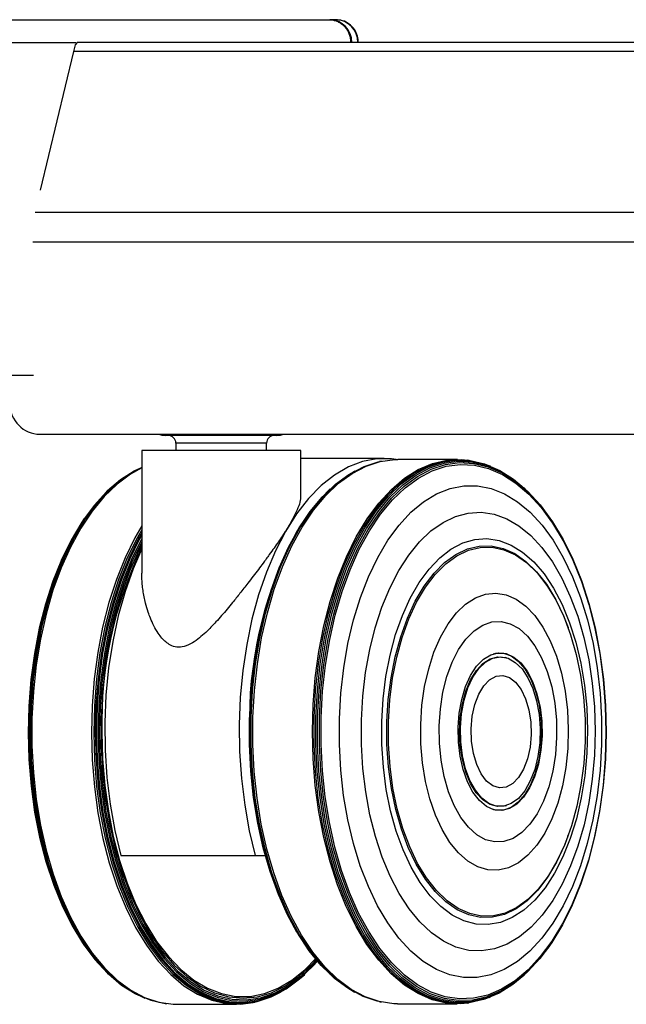
# Model space of a CAD drawing. Units: millimetres. Extents: x 5 to 292, y 5 to 205.
# Drawn here: x 49 to 53, y 103 to 109 of the extents above; entities that cross this region are included whole.
import ezdxf

# ---------------------------------------------------------------- set-up
doc = ezdxf.new("R2010")
doc.units = ezdxf.units.MM

msp = doc.modelspace()

# ---------------------------------------------------------------- linework, layer by layer
at = {"color": 7, "linetype": 'Continuous', "lineweight": 25}
for p, q in [((51.484, 109.1196), (51.444, 109.1196)), ((49.7601, 108.9542), (49.7503, 108.91)), ((49.7732, 108.9696), (49.7601, 108.9542)), ((87.5073, 108.9696), (49.7732, 108.9696)), ((49.7503, 108.91), (49.5289, 107.9926)), ((87.5302, 108.91), (49.7503, 108.91)), ((49.5288, 106.3776), (87.7517, 106.3776)), ((50.6823, 106.3696), (50.3577, 106.3696)), ((51.0947, 106.3696), (50.6823, 106.3696)), ((50.4262, 106.3196), (50.4262, 106.2696)), ((51.0262, 106.2696), (51.0262, 106.3196)), ((50.2012, 106.2696), (50.2012, 105.4591)), ((51.2512, 106.2696), (50.2012, 106.2696)), ((51.2512, 105.9706), (51.2512, 106.2696)), ((51.8034, 106.217), (51.2512, 106.217)), ((52.2885, 106.211), (51.8942, 106.2112)), ((51.7854, 106.1997), (51.7721, 106.1968)), ((52.3647, 106.2053), (52.3555, 106.2066)), ((52.5089, 106.1655), (52.4997, 106.1692)), ((51.6082, 106.1342), (51.6004, 106.1299)), ((49.9914, 106.0189), (49.985, 106.0129)), ((51.4465, 106.0161), (51.4427, 106.0125)), ((52.7349, 106.0161), (52.7284, 106.0221)), ((49.8211, 105.8206), (49.8163, 105.8136)), ((52.9036, 105.8168), (52.8988, 105.8238)), ((51.2324, 105.7453), (51.2286, 105.7389)), ((53.0203, 105.0955), (53.0185, 105.1003)), ((52.6114, 104.8997), (52.6069, 104.9011)), ((52.6062, 103.9205), (52.6108, 103.9218)), ((53.0176, 103.7207), (53.0194, 103.7256)), ((50.0627, 103.5921), (50.9514, 103.5921)), ((50.9514, 103.5921), (51.0175, 103.5921)), ((51.2269, 103.0845), (51.2307, 103.0781)), ((49.8181, 103.0011), (49.8229, 102.9941)), ((52.897, 102.9974), (52.9017, 103.0043)), ((49.9871, 102.802), (49.9936, 102.7961)), ((51.2754, 102.8037), (51.2793, 102.8073)), ((51.4406, 102.8106), (51.4444, 102.8069)), ((52.7263, 102.7993), (52.7328, 102.8053)), ((51.5982, 102.693), (51.6059, 102.6887)), ((50.2132, 102.653), (50.2224, 102.6492)), ((51.1139, 102.6854), (51.1217, 102.6898)), ((52.4974, 102.6525), (52.5066, 102.6562)), ((50.3575, 102.6133), (50.3668, 102.6121)), ((50.4337, 102.6077), (50.828, 102.608)), ((50.9368, 102.6197), (50.9501, 102.6226)), ((51.7697, 102.6258), (51.7831, 102.623)), ((51.8919, 102.6112), (52.2862, 102.611)), ((52.3531, 102.6153), (52.3624, 102.6165))]:
    msp.add_line(p, q, dxfattribs=at)
at = {"color": 8, "linetype": 'Continuous', "lineweight": 25}
for p, q in [((87.7837, 107.8441), (49.4974, 107.8441)), ((87.7997, 107.6488), (49.4813, 107.6488)), ((50.6904, 106.3196), (50.4262, 106.3196)), ((51.0262, 106.3196), (50.6904, 106.3196))]:
    msp.add_line(p, q, dxfattribs=at)
at = {"color": 7, "linetype": 'Continuous', "lineweight": 25, "flags": 128}
for points in [[(50.3146, 106.3776), (50.3343, 106.3719), (50.3577, 106.3696)], [(51.0947, 106.3696), (51.1181, 106.3719), (51.1377, 106.3776)], [(51.8812, 106.2111), (51.8512, 106.2148), (51.7555, 106.2148), (51.6603, 106.1969), (51.5666, 106.1613), (51.4751, 106.1082), (51.387, 106.0384), (51.303, 105.9524), (51.224, 105.8511), (51.1508, 105.7355), (51.084, 105.6067), (51.0245, 105.4662), (50.9726, 105.3151), (50.9291, 105.1552), (50.8943, 104.9879), (50.8685, 104.8148), (50.852, 104.6379), (50.8451, 104.4587), (50.8476, 104.2791), (50.8597, 104.1009), (50.8812, 103.9258), (50.9119, 103.7557), (50.9514, 103.5921)], [(50.9358, 104.5056), (50.9457, 104.6841), (50.9649, 104.8599), (50.9934, 105.0312), (51.0309, 105.1964), (51.0768, 105.3538), (51.131, 105.5018), (51.1926, 105.6389), (51.2613, 105.7639), (51.3362, 105.8754), (51.4166, 105.9724), (51.5018, 106.0539), (51.5909, 106.119), (51.683, 106.1671), (51.7771, 106.1978), (51.8725, 106.2108), (51.8942, 106.2112)], [(51.3288, 104.411), (51.3336, 104.5902), (51.348, 104.7677), (51.3716, 104.9415), (51.4044, 105.1102), (51.4459, 105.2718), (51.4958, 105.425), (51.5536, 105.568), (51.6187, 105.6995), (51.6904, 105.8183), (51.768, 105.923), (51.8508, 106.0128), (51.9379, 106.0866), (52.0286, 106.1437), (52.1217, 106.1836), (52.2166, 106.206), (52.3121, 106.2104), (52.3555, 106.2066)], [(51.3401, 104.5053), (51.3499, 104.6837), (51.3692, 104.8593), (51.3976, 105.0306), (51.435, 105.1956), (51.481, 105.3529), (51.5351, 105.5008), (51.5967, 105.6379), (51.6653, 105.7627), (51.7402, 105.8742), (51.8206, 105.9711), (51.9057, 106.0525), (51.9947, 106.1176), (52.0867, 106.1657), (52.1808, 106.1964), (52.2761, 106.2093), (52.3715, 106.2044), (52.4662, 106.1816), (52.4997, 106.1692)], [(50.2012, 106.1582), (50.1515, 106.1344), (50.0613, 106.0769), (49.9746, 106.0029), (49.8922, 105.913), (49.8151, 105.8082), (49.7438, 105.6895), (49.6792, 105.558), (49.622, 105.4151), (49.5726, 105.2621), (49.5315, 105.1007), (49.4992, 104.9324), (49.476, 104.7589), (49.4622, 104.5819), (49.4577, 104.4031), (49.4628, 104.2244), (49.4773, 104.0475), (49.5012, 103.8742), (49.5341, 103.7062), (49.5757, 103.5452), (49.6257, 103.3928), (49.6835, 103.2504), (49.7485, 103.1195), (49.8202, 103.0015), (49.8978, 102.8974), (49.9805, 102.8083), (50.0675, 102.7351), (50.1579, 102.6786), (50.2132, 102.653)], [(50.2012, 106.1579), (50.1606, 106.138), (50.0702, 106.0805), (49.9833, 106.0063), (49.9007, 105.9162), (49.8234, 105.8112), (49.752, 105.6922), (49.6873, 105.5604), (49.6299, 105.4172), (49.5804, 105.2639), (49.5393, 105.1022), (49.5069, 104.9335), (49.4837, 104.7596), (49.4697, 104.5822), (49.4653, 104.4031), (49.4704, 104.224), (49.485, 104.0468), (49.5089, 103.8731), (49.5418, 103.7048), (49.5836, 103.5434), (49.6336, 103.3906), (49.6916, 103.248), (49.7567, 103.1168), (49.8286, 102.9985), (49.9063, 102.8942), (49.9892, 102.8049), (50.0763, 102.7316), (50.167, 102.6749), (50.2601, 102.6355), (50.3549, 102.6136), (50.3575, 102.6133)], [(50.2012, 106.1549), (50.1264, 106.114), (50.0375, 106.0485), (49.9525, 105.9666), (49.8723, 105.8692), (49.7976, 105.7573), (49.7293, 105.6321), (49.6679, 105.4946), (49.6141, 105.3463), (49.5685, 105.1887), (49.5315, 105.0234), (49.5034, 104.8519), (49.4845, 104.676), (49.4751, 104.4975), (49.4752, 104.318), (49.4848, 104.1395), (49.5038, 103.9636), (49.532, 103.7921), (49.5692, 103.6267), (49.615, 103.4692), (49.6689, 103.3209), (49.7304, 103.1834), (49.7989, 103.0581), (49.8736, 102.9463), (49.954, 102.8489), (50.039, 102.767), (50.128, 102.7015), (50.22, 102.6529), (50.3142, 102.6217), (50.4095, 102.6083), (50.4337, 102.6077)], [(50.9239, 104.5055), (50.9337, 104.6837), (50.9529, 104.8592), (50.9814, 105.0303), (51.0187, 105.1952), (51.0646, 105.3523), (51.1187, 105.5), (51.1802, 105.637), (51.2488, 105.7618), (51.3236, 105.8731), (51.4039, 105.9699), (51.4889, 106.0512), (51.5779, 106.1163), (51.6698, 106.1643), (51.7638, 106.195), (51.7721, 106.1968)], [(51.3517, 104.5051), (51.3615, 104.6831), (51.3807, 104.8584), (51.4091, 105.0292), (51.4465, 105.1939), (51.4923, 105.3509), (51.5463, 105.4985), (51.6078, 105.6353), (51.6762, 105.7599), (51.7509, 105.8711), (51.8312, 105.9678), (51.9161, 106.049), (52.005, 106.114), (52.0968, 106.162), (52.1907, 106.1926), (52.2857, 106.2055), (52.381, 106.2006), (52.4755, 106.1779), (52.5683, 106.1376), (52.6586, 106.0802), (52.7284, 106.0221)], [(51.3633, 104.5047), (51.3731, 104.6821), (51.3922, 104.8567), (51.4205, 105.0269), (51.4577, 105.191), (51.5034, 105.3474), (51.5572, 105.4944), (51.6184, 105.6307), (51.6866, 105.7549), (51.7611, 105.8657), (51.841, 105.962), (51.9256, 106.0429), (52.0141, 106.1076), (52.1056, 106.1555), (52.1992, 106.186), (52.2939, 106.1988), (52.3888, 106.1939), (52.4829, 106.1713), (52.5754, 106.1312), (52.6653, 106.074), (52.7517, 106.0002), (52.8338, 105.9107), (52.8988, 105.8238)], [(51.3756, 104.5042), (51.3854, 104.6807), (51.4044, 104.8545), (51.4326, 105.0239), (51.4696, 105.1872), (51.515, 105.3428), (51.5685, 105.4891), (51.6295, 105.6247), (51.6974, 105.7482), (51.7714, 105.8585), (51.851, 105.9544), (51.9352, 106.0349), (52.0232, 106.0993), (52.1143, 106.1469), (52.2074, 106.1772), (52.3016, 106.19), (52.396, 106.1852), (52.4897, 106.1626), (52.5818, 106.1227), (52.6712, 106.0658), (52.7572, 105.9924), (52.8388, 105.9033), (52.9154, 105.7994), (52.986, 105.6817), (53.05, 105.5513), (53.1068, 105.4096), (53.1558, 105.258), (53.1965, 105.098), (53.2285, 104.9311), (53.2515, 104.7591), (53.2652, 104.5836), (53.2696, 104.4064), (53.2646, 104.2292), (53.2502, 104.0539), (53.2265, 103.8821), (53.1939, 103.7155), (53.1526, 103.5559), (53.1031, 103.4047), (53.0458, 103.2636), (52.9813, 103.1339), (52.9102, 103.0168), (52.8334, 102.9136), (52.7514, 102.8253), (52.6651, 102.7528), (52.5755, 102.6967), (52.4833, 102.6577), (52.3895, 102.6361), (52.2951, 102.6321), (52.2009, 102.6458), (52.1079, 102.6771), (52.017, 102.7256), (51.9292, 102.7908), (51.8453, 102.8722), (51.7661, 102.9688), (51.6925, 103.0798), (51.6251, 103.2039), (51.5646, 103.3401), (51.5116, 103.487), (51.4667, 103.643), (51.4303, 103.8066), (51.4028, 103.9763), (51.3844, 104.1503), (51.3753, 104.3268), (51.3756, 104.5042)], [(51.3865, 104.5036), (51.3961, 104.679), (51.4151, 104.8517), (51.443, 105.02), (51.4798, 105.1823), (51.525, 105.3369), (51.5781, 105.4822), (51.6387, 105.617), (51.7062, 105.7397), (51.7797, 105.8493), (51.8588, 105.9446), (51.9425, 106.0246), (52.03, 106.0885), (52.1204, 106.1359), (52.2129, 106.166), (52.3066, 106.1787), (52.4004, 106.1739), (52.4935, 106.1515), (52.5849, 106.1119), (52.6738, 106.0553), (52.7593, 105.9824), (52.8404, 105.8938), (52.9164, 105.7906), (52.9866, 105.6736), (53.0502, 105.5441), (53.1066, 105.4033), (53.1553, 105.2526), (53.1957, 105.0936), (53.2275, 104.9278), (53.2504, 104.7569), (53.2641, 104.5825), (53.2684, 104.4064), (53.2634, 104.2304), (53.2491, 104.0561), (53.2256, 103.8854), (53.1932, 103.7199), (53.1522, 103.5613), (53.103, 103.4111), (53.046, 103.2709), (52.9819, 103.142), (52.9113, 103.0257), (52.8349, 102.9231), (52.7535, 102.8354), (52.6678, 102.7633), (52.5787, 102.7076), (52.4871, 102.6688), (52.3939, 102.6474), (52.3001, 102.6434), (52.2065, 102.657), (52.1141, 102.6881), (52.0238, 102.7363), (51.9365, 102.8011), (51.8531, 102.8819), (51.7745, 102.9779), (51.7013, 103.0882), (51.6343, 103.2116), (51.5742, 103.3469), (51.5216, 103.4928), (51.477, 103.6479), (51.4408, 103.8105), (51.4135, 103.9791), (51.3952, 104.1519), (51.3862, 104.3274), (51.3865, 104.5036)], [(50.9178, 104.5052), (50.9276, 104.683), (50.9468, 104.8581), (50.9752, 105.0287), (51.0124, 105.1932), (51.0582, 105.3499), (51.1121, 105.4973), (51.1735, 105.6339), (51.2419, 105.7584), (51.3165, 105.8694), (51.3966, 105.966), (51.4815, 106.0471), (51.5702, 106.112), (51.6004, 106.1299)], [(51.5071, 104.4963), (51.5166, 104.6658), (51.5356, 104.8325), (51.5637, 104.9946), (51.6007, 105.1504), (51.6462, 105.298), (51.6996, 105.4359), (51.7604, 105.5625), (51.8279, 105.6766), (51.9014, 105.7768), (51.9801, 105.862), (52.063, 105.9313), (52.1494, 105.984), (52.2382, 106.0194), (52.3285, 106.0372), (52.4193, 106.0372), (52.5095, 106.0193), (52.5983, 105.9839), (52.6846, 105.9312), (52.7675, 105.8619), (52.8461, 105.7766), (52.9195, 105.6764), (52.9869, 105.5623), (53.0475, 105.4357), (53.1008, 105.2978), (53.1461, 105.1501), (53.183, 104.9944), (53.2109, 104.8323), (53.2297, 104.6656), (53.2391, 104.496), (53.239, 104.3256), (53.2295, 104.1561), (53.2105, 103.9893), (53.1824, 103.8272), (53.1454, 103.6715), (53.0999, 103.5239), (53.0465, 103.386), (52.9857, 103.2593), (52.9182, 103.1453), (52.8447, 103.0451), (52.766, 102.9599), (52.6831, 102.8906), (52.5967, 102.8379), (52.5079, 102.8025), (52.4176, 102.7847), (52.3268, 102.7847), (52.2366, 102.8025), (52.1478, 102.838), (52.0615, 102.8907), (51.9786, 102.96), (51.9, 103.0452), (51.8266, 103.1455), (51.7592, 103.2595), (51.6986, 103.3862), (51.6453, 103.5241), (51.6, 103.6717), (51.5631, 103.8275), (51.5352, 103.9896), (51.5164, 104.1563), (51.507, 104.3258), (51.5071, 104.4963)], [(49.985, 106.0129), (49.9682, 105.997), (49.8861, 105.9075), (49.8092, 105.803), (49.7383, 105.6847), (49.6739, 105.5537), (49.6169, 105.4113), (49.5676, 105.2589), (49.5267, 105.0981), (49.4946, 104.9304), (49.4715, 104.7576), (49.4576, 104.5812), (49.4532, 104.4031), (49.4583, 104.2251), (49.4728, 104.0489), (49.4965, 103.8762), (49.5293, 103.7088), (49.5708, 103.5484), (49.6206, 103.3965), (49.6781, 103.2547), (49.743, 103.1243), (49.8144, 103.0067), (49.8916, 102.903), (49.974, 102.8143), (49.9871, 102.802)], [(50.9151, 104.505), (50.9249, 104.6824), (50.944, 104.8571), (50.9723, 105.0273), (51.0095, 105.1914), (51.0552, 105.3478), (51.109, 105.4949), (51.1703, 105.6312), (51.2385, 105.7553), (51.3129, 105.8661), (51.3929, 105.9625), (51.4427, 106.0125)], [(51.6524, 104.487), (51.6616, 104.6459), (51.6801, 104.802), (51.7076, 104.9534), (51.7438, 105.0982), (51.7882, 105.2346), (51.8404, 105.361), (51.8997, 105.4759), (51.9653, 105.5779), (52.0365, 105.6657), (52.1124, 105.7383), (52.1921, 105.7947), (52.2746, 105.8344), (52.3589, 105.8568), (52.444, 105.8616), (52.5289, 105.8488), (52.6125, 105.8186), (52.6938, 105.7713), (52.7718, 105.7075), (52.8456, 105.6279), (52.9143, 105.5335), (52.9771, 105.4256), (53.0331, 105.3053), (53.0817, 105.1741), (53.1224, 105.0337), (53.1546, 104.8858), (53.1779, 104.732), (53.192, 104.5744), (53.1969, 104.4148), (53.1924, 104.2551), (53.1785, 104.0973), (53.1555, 103.9434), (53.1236, 103.7951), (53.0832, 103.6543), (53.0348, 103.5226), (52.979, 103.4018), (52.9165, 103.2932), (52.8479, 103.1982), (52.7743, 103.1178), (52.6964, 103.0532), (52.6152, 103.0051), (52.5316, 102.974), (52.4468, 102.9604), (52.3617, 102.9644), (52.2773, 102.9859), (52.1947, 103.0247), (52.1149, 103.0804), (52.0389, 103.1522), (51.9675, 103.2393), (51.9017, 103.3406), (51.8422, 103.4549), (51.7898, 103.5808), (51.7451, 103.7168), (51.7086, 103.8612), (51.6808, 104.0123), (51.6621, 104.1682), (51.6525, 104.3271), (51.6524, 104.487)], [(49.8163, 105.8136), (49.8045, 105.7961), (49.7339, 105.6784), (49.6699, 105.5481), (49.6131, 105.4064), (49.5641, 105.2548), (49.5234, 105.0947), (49.4914, 104.9279), (49.4684, 104.7558), (49.4547, 104.5803), (49.4503, 104.4031), (49.4553, 104.226), (49.4697, 104.0506), (49.4933, 103.8788), (49.526, 103.7123), (49.5672, 103.5526), (49.6168, 103.4015), (49.6741, 103.2604), (49.7386, 103.1306), (49.8096, 103.0136), (49.8181, 103.0011)], [(50.2012, 105.7728), (50.1552, 105.6933), (50.0904, 105.5615), (50.033, 105.4181), (49.9834, 105.2648), (49.9422, 105.1029), (49.9099, 104.9341), (49.8866, 104.7601), (49.8727, 104.5826), (49.8683, 104.4034), (49.8734, 104.2242), (49.8879, 104.0468), (49.9118, 103.873), (49.9448, 103.7045), (49.9866, 103.5431), (50.0367, 103.3902), (50.0947, 103.2474), (50.1599, 103.1162), (50.2318, 102.9978), (50.3095, 102.8934), (50.3925, 102.8041), (50.4797, 102.7307), (50.5704, 102.674), (50.6636, 102.6345), (50.7585, 102.6127), (50.854, 102.6087), (50.9368, 102.6197)], [(50.2012, 105.7466), (50.1697, 105.6913), (50.1051, 105.5596), (50.0478, 105.4165), (49.9983, 105.2634), (49.9572, 105.1018), (49.9249, 104.9333), (49.9016, 104.7596), (49.8877, 104.5823), (49.8833, 104.4034), (49.8884, 104.2245), (49.9029, 104.0474), (49.9268, 103.8739), (49.9598, 103.7057), (50.0014, 103.5445), (50.0515, 103.3918), (50.1093, 103.2493), (50.1745, 103.1183), (50.2462, 103.0001), (50.3239, 102.8959), (50.4067, 102.8067), (50.4938, 102.7334), (50.5843, 102.6768), (50.6774, 102.6374), (50.7721, 102.6156), (50.8675, 102.6116), (50.9626, 102.6254), (51.0565, 102.657), (51.1139, 102.6854)], [(50.2012, 105.7261), (50.1799, 105.688), (50.1154, 105.5567), (50.0582, 105.414), (50.0089, 105.2613), (49.9679, 105.1001), (49.9356, 104.932), (49.9125, 104.7587), (49.8986, 104.5819), (49.8942, 104.4034), (49.8992, 104.2249), (49.9138, 104.0483), (49.9376, 103.8752), (49.9704, 103.7075), (50.012, 103.5466), (50.0619, 103.3944), (50.1196, 103.2522), (50.1846, 103.1215), (50.2562, 103.0036), (50.3336, 102.8997), (50.4162, 102.8107), (50.5031, 102.7376), (50.5934, 102.6812), (50.6863, 102.6419), (50.7807, 102.6201), (50.8759, 102.6161), (50.9708, 102.6299), (51.0644, 102.6614), (51.156, 102.7102), (51.2444, 102.776), (51.2754, 102.8037)], [(50.2012, 105.7121), (50.1862, 105.6852), (50.1219, 105.5541), (50.0648, 105.4117), (50.0156, 105.2594), (49.9747, 105.0985), (49.9425, 104.9308), (49.9194, 104.7579), (49.9056, 104.5815), (49.9012, 104.4034), (49.9062, 104.2254), (49.9207, 104.0491), (49.9444, 103.8764), (49.9772, 103.709), (50.0187, 103.5486), (50.0685, 103.3967), (50.1261, 103.2548), (50.1909, 103.1244), (50.2623, 103.0068), (50.3396, 102.9031), (50.422, 102.8143), (50.5087, 102.7414), (50.5988, 102.6851), (50.6915, 102.6458), (50.7857, 102.6241), (50.8807, 102.6201), (50.9753, 102.6339), (51.0688, 102.6653), (51.1601, 102.7141), (51.2484, 102.7796), (51.3327, 102.8614), (51.3613, 102.8939)], [(50.2012, 105.688), (50.1963, 105.6791), (50.1322, 105.5487), (50.0754, 105.4069), (50.0264, 105.2553), (49.9857, 105.0952), (49.9537, 104.9283), (49.9307, 104.7562), (49.9169, 104.5807), (49.9126, 104.4034), (49.9176, 104.2262), (49.932, 104.0508), (49.9556, 103.879), (49.9883, 103.7124), (50.0296, 103.5527), (50.0791, 103.4015), (50.1364, 103.2604), (50.2009, 103.1306), (50.272, 103.0135), (50.3489, 102.9103), (50.4309, 102.822), (50.5172, 102.7494), (50.6069, 102.6933), (50.6991, 102.6543), (50.7929, 102.6327), (50.8874, 102.6287), (50.9816, 102.6424), (51.0746, 102.6737), (51.1655, 102.7222), (51.2533, 102.7874), (51.3373, 102.8688), (51.3604, 102.8949)], [(50.2012, 105.6672), (50.1405, 105.543), (50.0839, 105.402), (50.0352, 105.2511), (49.9947, 105.0918), (49.9628, 104.9257), (49.9399, 104.7545), (49.9262, 104.5798), (49.9219, 104.4035), (49.9269, 104.2271), (49.9412, 104.0526), (49.9647, 103.8816), (49.9972, 103.7158), (50.0383, 103.5569), (50.0876, 103.4065), (50.1446, 103.266), (50.2088, 103.1369), (50.2796, 103.0204), (50.3561, 102.9177), (50.4377, 102.8298), (50.5235, 102.7576), (50.6128, 102.7018), (50.7045, 102.663), (50.7979, 102.6414), (50.8919, 102.6375), (50.9856, 102.6511), (51.0782, 102.6823), (51.1686, 102.7305), (51.256, 102.7954), (51.3395, 102.8764), (51.3583, 102.8974)], [(50.2012, 105.6464), (50.1869, 105.6187), (50.1252, 105.4832), (50.0712, 105.3366), (50.0253, 105.1805), (49.9881, 105.0165), (49.9599, 104.8463), (49.941, 104.6715), (49.9317, 104.4941), (49.9319, 104.3157), (49.9418, 104.1384), (49.9611, 103.9637), (49.9898, 103.7937), (50.0275, 103.6299), (50.0738, 103.4741), (50.1283, 103.328), (50.1903, 103.1928), (50.2593, 103.0702), (50.3346, 102.9613), (50.4153, 102.8672), (50.5007, 102.789), (50.5898, 102.7273), (50.6818, 102.6829), (50.7757, 102.6563), (50.8706, 102.6475), (50.9654, 102.6569), (51.0593, 102.6842), (51.1511, 102.7292), (51.2401, 102.7914), (51.3253, 102.8703), (51.3544, 102.9021)], [(51.7871, 104.4778), (51.7961, 104.6282), (51.8146, 104.7755), (51.8422, 104.9178), (51.8786, 105.0529), (51.9232, 105.1789), (51.9754, 105.2943), (52.0346, 105.3972), (52.0998, 105.4862), (52.1701, 105.5602), (52.2446, 105.618), (52.3222, 105.6589), (52.4018, 105.6823), (52.4824, 105.6878), (52.5627, 105.6754), (52.6417, 105.6452), (52.7181, 105.5977), (52.7911, 105.5336), (52.8595, 105.4537), (52.9224, 105.3591), (52.9789, 105.2513), (53.0281, 105.1316), (53.0695, 105.0019), (53.1025, 104.8638), (53.1265, 104.7194), (53.1412, 104.5706), (53.1464, 104.4196), (53.1421, 104.2685), (53.1284, 104.1194), (53.1053, 103.9743), (53.0732, 103.8354), (53.0327, 103.7046), (52.9842, 103.5837), (52.9284, 103.4744), (52.8661, 103.3782), (52.7982, 103.2966), (52.7257, 103.2306), (52.6495, 103.1811), (52.5707, 103.1489), (52.4905, 103.1345), (52.4099, 103.1379), (52.3301, 103.1592), (52.2523, 103.1981), (52.1774, 103.2541), (52.1066, 103.3262), (52.0409, 103.4136), (51.9811, 103.515), (51.9281, 103.6289), (51.8827, 103.7539), (51.8455, 103.888), (51.8169, 104.0295), (51.7976, 104.1764), (51.7875, 104.3265), (51.7871, 104.4778)], [(51.8211, 104.4754), (51.83, 104.623), (51.8484, 104.7676), (51.876, 104.9069), (51.9122, 105.039), (51.9567, 105.162), (52.0088, 105.274), (52.0676, 105.3734), (52.1324, 105.4588), (52.2022, 105.5289), (52.276, 105.5827), (52.3527, 105.6194), (52.4312, 105.6385), (52.5103, 105.6397), (52.589, 105.623), (52.6659, 105.5886), (52.7401, 105.537), (52.8104, 105.469), (52.8759, 105.3855), (52.9355, 105.2879), (52.9884, 105.1775), (53.0185, 105.1003)], [(51.8313, 104.4749), (51.8402, 104.6215), (51.8585, 104.765), (51.8858, 104.9034), (51.9218, 105.0346), (51.966, 105.1567), (52.0177, 105.2679), (52.0761, 105.3666), (52.1405, 105.4514), (52.2098, 105.521), (52.2831, 105.5744), (52.3592, 105.6109), (52.4371, 105.6298), (52.5157, 105.631), (52.5938, 105.6144), (52.6702, 105.5802), (52.7438, 105.529), (52.8137, 105.4615), (52.8787, 105.3786), (52.9378, 105.2817), (52.9904, 105.172), (53.0354, 105.0513), (53.0725, 104.9212), (53.1008, 104.7836), (53.1202, 104.6407), (53.1302, 104.4944), (53.1308, 104.3468), (53.1218, 104.2002), (53.1036, 104.0567), (53.0762, 103.9183), (53.0402, 103.7871), (52.9961, 103.665), (52.9444, 103.5538), (52.8859, 103.4551), (52.8216, 103.3703), (52.7523, 103.3007), (52.679, 103.2473), (52.6028, 103.2109), (52.5249, 103.1919), (52.4463, 103.1907), (52.3683, 103.2073), (52.2919, 103.2415), (52.2182, 103.2927), (52.1484, 103.3602), (52.0834, 103.4431), (52.0242, 103.54), (51.9717, 103.6497), (51.9266, 103.7705), (51.8896, 103.9005), (51.8612, 104.0381), (51.8419, 104.181), (51.8318, 104.3274), (51.8313, 104.4749)], [(50.2012, 105.6192), (50.1446, 105.4889), (50.0908, 105.3373), (50.0455, 105.1761), (50.0091, 105.0072), (49.9819, 104.8323), (49.9643, 104.6531), (49.9565, 104.4715), (49.9585, 104.2893), (49.9703, 104.1085), (49.9917, 103.9308), (50.0226, 103.758), (50.0627, 103.5921)], [(52.0444, 104.4589), (52.0527, 104.5858), (52.0704, 104.7093), (52.0971, 104.827), (52.1322, 104.9366), (52.1751, 105.036), (52.225, 105.1232), (52.2808, 105.1965), (52.3415, 105.2545), (52.4059, 105.2962), (52.4727, 105.3205), (52.5408, 105.3272), (52.6086, 105.3161), (52.6749, 105.2873), (52.7385, 105.2415), (52.798, 105.1795), (52.8523, 105.1025), (52.9004, 105.0121), (52.9414, 104.9099), (52.9743, 104.7981), (52.9987, 104.6787), (53.0139, 104.5541), (53.0198, 104.4267), (53.0162, 104.2991), (53.0031, 104.1735), (52.9809, 104.0526), (52.9499, 103.9387), (52.9108, 103.834), (52.8643, 103.7405), (52.8113, 103.66), (52.7529, 103.5942), (52.6902, 103.5442), (52.6244, 103.5111), (52.5568, 103.4955), (52.4888, 103.4978), (52.4215, 103.5178), (52.3564, 103.5552), (52.2947, 103.6092), (52.2377, 103.6789), (52.1863, 103.7628), (52.1417, 103.8593), (52.1046, 103.9665), (52.0759, 104.0824), (52.0561, 104.2047), (52.0455, 104.331), (52.0444, 104.4589)], [(52.1662, 104.4491), (52.1742, 104.5627), (52.1916, 104.6726), (52.2179, 104.776), (52.2525, 104.8704), (52.2945, 104.9535), (52.343, 105.0233), (52.3966, 105.0779), (52.4542, 105.1162), (52.5142, 105.1371), (52.5752, 105.14), (52.6357, 105.1251), (52.6942, 105.0925), (52.7492, 105.0432), (52.7995, 104.9783), (52.8437, 104.8994), (52.8808, 104.8085), (52.9099, 104.7078), (52.9302, 104.5998), (52.9413, 104.4871), (52.9428, 104.3725), (52.9348, 104.2589), (52.9174, 104.1491), (52.8911, 104.0456), (52.8565, 103.9512), (52.8144, 103.8681), (52.766, 103.7984), (52.7123, 103.7437), (52.6548, 103.7054), (52.5948, 103.6846), (52.5338, 103.6816), (52.4733, 103.6966), (52.4148, 103.7291), (52.3597, 103.7784), (52.3095, 103.8434), (52.2652, 103.9222), (52.2281, 104.0132), (52.1991, 104.1139), (52.1788, 104.2219), (52.1677, 104.3345), (52.1662, 104.4491)], [(52.2913, 104.4382), (52.2988, 104.5335), (52.3154, 104.6246), (52.3407, 104.7085), (52.3738, 104.7822), (52.4135, 104.8433), (52.4584, 104.8896), (52.5072, 104.9197), (52.5581, 104.9324), (52.6093, 104.9273), (52.6591, 104.9047), (52.7059, 104.8652), (52.748, 104.8103), (52.784, 104.7418), (52.8127, 104.662), (52.8331, 104.5736), (52.8445, 104.4797), (52.8465, 104.3834), (52.839, 104.2881), (52.8224, 104.197), (52.7971, 104.1131), (52.7641, 104.0394), (52.7244, 103.9783), (52.6794, 103.932), (52.6306, 103.902), (52.5798, 103.8892), (52.5286, 103.8943), (52.4787, 103.9169), (52.4319, 103.9564), (52.3898, 104.0113), (52.3538, 104.0799), (52.3251, 104.1597), (52.3047, 104.248), (52.2933, 104.3419), (52.2913, 104.4382)], [(52.3012, 104.4108), (52.306, 104.5047), (52.3202, 104.5953), (52.3433, 104.6791), (52.3744, 104.7533), (52.4124, 104.8151), (52.4559, 104.8623), (52.5034, 104.8931), (52.5532, 104.9066), (52.6034, 104.9021), (52.6069, 104.9011)], [(52.5251, 104.9262), (52.5402, 104.9296), (52.5914, 104.9296), (52.6417, 104.912), (52.6894, 104.8772), (52.7329, 104.8266), (52.7707, 104.7618), (52.8016, 104.6851), (52.8243, 104.599), (52.8383, 104.5065), (52.843, 104.4108)], [(52.307, 104.4367), (52.3144, 104.5298), (52.331, 104.6186), (52.3563, 104.6999), (52.3894, 104.7707), (52.4289, 104.8285), (52.4736, 104.8712), (52.5218, 104.8973), (52.5717, 104.9058), (52.6215, 104.8964), (52.6695, 104.8694), (52.7139, 104.8259), (52.7532, 104.7674), (52.7858, 104.696), (52.8106, 104.6142), (52.8267, 104.5252), (52.8335, 104.432), (52.8309, 104.338), (52.8188, 104.2467), (52.7977, 104.1613), (52.7684, 104.0849), (52.7319, 104.0203), (52.6896, 103.9698), (52.643, 103.9352), (52.5937, 103.9179), (52.5436, 103.9183), (52.4945, 103.9366), (52.4481, 103.972), (52.4061, 104.0232), (52.37, 104.0885), (52.3412, 104.1654), (52.3206, 104.2512), (52.3091, 104.3427), (52.307, 104.4367)], [(52.3776, 104.4303), (52.385, 104.5127), (52.4019, 104.5899), (52.4275, 104.6581), (52.4605, 104.714), (52.4994, 104.7546), (52.5421, 104.778), (52.5864, 104.783), (52.6303, 104.7693), (52.6714, 104.7377), (52.7077, 104.6896), (52.7374, 104.6276), (52.759, 104.5547), (52.7714, 104.4746), (52.774, 104.3913), (52.7667, 104.3089), (52.7498, 104.2317), (52.7242, 104.1635), (52.6912, 104.1076), (52.6523, 104.067), (52.6096, 104.0436), (52.5653, 104.0386), (52.5214, 104.0523), (52.4803, 104.0839), (52.444, 104.132), (52.4143, 104.194), (52.3927, 104.2669), (52.3803, 104.347), (52.3776, 104.4303)], [(51.2269, 103.0845), (51.1623, 103.2039), (51.1018, 103.3402), (51.0489, 103.487), (51.004, 103.6431), (50.9675, 103.8068), (50.94, 103.9765), (50.9216, 104.1505), (50.9125, 104.3271), (50.9128, 104.5046)], [(51.4406, 102.8106), (51.3872, 102.8646), (51.3076, 102.9618), (51.2336, 103.0733), (51.1658, 103.1981), (51.105, 103.335), (51.0518, 103.4826), (51.0067, 103.6394), (50.9701, 103.8039), (50.9424, 103.9744), (50.9239, 104.1492), (50.9148, 104.3267), (50.9151, 104.505)], [(51.5982, 102.693), (51.5639, 102.7135), (51.4755, 102.7792), (51.3909, 102.8611), (51.3111, 102.9585), (51.2369, 103.0703), (51.1691, 103.1954), (51.1081, 103.3326), (51.0548, 103.4805), (51.0096, 103.6376), (50.9729, 103.8025), (50.9452, 103.9734), (50.9266, 104.1487), (50.9175, 104.3265), (50.9178, 104.5052)], [(51.7697, 102.6258), (51.7573, 102.6287), (51.6634, 102.6602), (51.5716, 102.7092), (51.4829, 102.7751), (51.3982, 102.8572), (51.3182, 102.9548), (51.2438, 103.0669), (51.1757, 103.1923), (51.1147, 103.3298), (51.0612, 103.4781), (51.0158, 103.6357), (50.9791, 103.801), (50.9513, 103.9723), (50.9327, 104.148), (50.9235, 104.3263), (50.9239, 104.5055)], [(51.8919, 102.6112), (51.8658, 102.6119), (51.7706, 102.6258), (51.6765, 102.6574), (51.5846, 102.7065), (51.4958, 102.7724), (51.4109, 102.8547), (51.3308, 102.9525), (51.2563, 103.0647), (51.1881, 103.1903), (51.127, 103.3281), (51.0734, 103.4766), (51.028, 103.6344), (50.9912, 103.8), (50.9633, 103.9716), (50.9447, 104.1476), (50.9355, 104.3262), (50.9358, 104.5056)], [(52.4974, 102.6525), (52.4597, 102.6387), (52.3649, 102.6169), (52.2695, 102.6129), (52.1743, 102.6267), (52.0803, 102.6583), (51.9884, 102.7073), (51.8997, 102.7733), (51.8148, 102.8555), (51.7348, 102.9532), (51.6603, 103.0654), (51.5922, 103.1909), (51.5311, 103.3286), (51.4775, 103.477), (51.4322, 103.6347), (51.3954, 103.8001), (51.3675, 103.9716), (51.3489, 104.1475), (51.3398, 104.3259), (51.3401, 104.5053)], [(52.7263, 102.7993), (52.6524, 102.7384), (52.562, 102.6818), (52.469, 102.6425), (52.3744, 102.6207), (52.2791, 102.6167), (52.1841, 102.6305), (52.0903, 102.662), (51.9987, 102.7109), (51.9101, 102.7767), (51.8255, 102.8588), (51.7456, 102.9563), (51.6713, 103.0682), (51.6033, 103.1935), (51.5423, 103.3308), (51.4889, 103.479), (51.4436, 103.6363), (51.4069, 103.8014), (51.3791, 103.9725), (51.3606, 104.148), (51.3514, 104.3261), (51.3517, 104.5051)], [(52.897, 102.9974), (52.8282, 102.9062), (52.7458, 102.8175), (52.6592, 102.7446), (52.5691, 102.6883), (52.4764, 102.649), (52.3822, 102.6273), (52.2873, 102.6233), (52.1926, 102.6371), (52.0992, 102.6685), (52.0079, 102.7172), (51.9196, 102.7828), (51.8353, 102.8645), (51.7557, 102.9617), (51.6817, 103.0732), (51.614, 103.198), (51.5532, 103.3348), (51.5, 103.4824), (51.4549, 103.6392), (51.4183, 103.8037), (51.3906, 103.9742), (51.3721, 104.149), (51.363, 104.3264), (51.3633, 104.5047)], [(53.0176, 103.7207), (52.9941, 103.6597), (52.9421, 103.5477), (52.8832, 103.4483), (52.8184, 103.3629), (52.7486, 103.2928), (52.6748, 103.239), (52.5981, 103.2023), (52.5196, 103.1832), (52.4405, 103.182), (52.3619, 103.1988), (52.2849, 103.2332), (52.2107, 103.2848), (52.1404, 103.3528), (52.075, 103.4362), (52.0154, 103.5338), (51.9625, 103.6443), (51.917, 103.7659), (51.8798, 103.8969), (51.8512, 104.0354), (51.8317, 104.1794), (51.8216, 104.3268), (51.8211, 104.4754)], [(49.9372, 104.408), (49.9421, 104.231), (49.9564, 104.0558), (49.9802, 103.8841), (50.0131, 103.7179), (50.0547, 103.5587), (50.1047, 103.4083), (50.1626, 103.2681), (50.2277, 103.1396), (50.2993, 103.0242), (50.3769, 102.9229), (50.4595, 102.8369), (50.5462, 102.767), (50.6363, 102.7139), (50.7288, 102.6782), (50.8228, 102.6603), (50.9172, 102.6603), (51.0111, 102.6782), (51.1035, 102.7139), (51.1936, 102.767), (51.2803, 102.8369), (51.3497, 102.9078)], [(52.3531, 102.6153), (52.3104, 102.6115), (52.2149, 102.616), (52.1201, 102.6383), (52.0269, 102.6783), (51.9364, 102.7354), (51.8493, 102.8092), (51.7666, 102.8989), (51.6891, 103.0037), (51.6175, 103.1224), (51.5525, 103.254), (51.4949, 103.397), (51.4451, 103.5501), (51.4037, 103.7118), (51.3711, 103.8804), (51.3476, 104.0543), (51.3335, 104.2318), (51.3288, 104.411)], [(52.6062, 103.9205), (52.6029, 103.9195), (52.5527, 103.915), (52.503, 103.9285), (52.4555, 103.9593), (52.412, 104.0065), (52.3741, 104.0683), (52.343, 104.1425), (52.3201, 104.2263), (52.3059, 104.3169), (52.3012, 104.4108)], [(52.843, 104.4108), (52.8382, 104.3151), (52.8242, 104.2226), (52.8013, 104.1365), (52.7704, 104.0598), (52.7325, 103.995), (52.689, 103.9444), (52.6412, 103.9097), (52.5909, 103.892), (52.5397, 103.892), (52.5245, 103.8954)]]:
    msp.add_lwpolyline(points, dxfattribs=at)
at = {"color": 7, "linetype": 'Continuous', "lineweight": 25}
for centre, radius, start, end in [((51.4412, 108.9723), 0.1474, 358.9607, 88.92155), ((51.4812, 108.9723), 0.1474, 358.9607, 88.92155), ((49.5298, 106.5776), 0.2, 179.71, 269.71), ((50.3762, 106.3196), 0.05, 0, 90), ((51.0762, 106.3196), 0.05, 90, 180), ((53.5204, 104.495), 2.6075, 151.50878, 179.79061), ((52.6341, 104.4644), 2.6975, 154.41208, 181.19795)]:
    msp.add_arc(centre, radius, start, end, dxfattribs=at)
for points, knots in [([(47.8591, 109.1196), (47.8712, 109.1196), (47.9057, 109.1196), (48.0254, 109.1196), (48.2134, 109.1196), (48.4609, 109.1196), (48.774, 109.1196), (49.1602, 109.1196), (49.6255, 109.1196), (50.1597, 109.1196), (50.7564, 109.1196), (51.2112, 109.1196), (51.4386, 109.1196)], [0, 0, 0, 0, 0.053711, 0.153315, 0.253032, 0.352794, 0.452533, 0.562156, 0.671692, 0.781161, 0.890589, 1, 1, 1, 1]), ([(51.4386, 109.1196), (51.4425, 109.1195), (51.4503, 109.1193), (51.462, 109.1178), (51.4737, 109.1152), (51.4852, 109.1116), (51.4964, 109.107), (51.5069, 109.1015), (51.5172, 109.0951), (51.5269, 109.0877), (51.536, 109.0795), (51.5443, 109.0708), (51.552, 109.0611), (51.5589, 109.0508), (51.565, 109.0398), (51.5701, 109.0286), (51.5744, 109.0167), (51.5798, 108.9973), (51.5807, 108.9813), (51.5814, 108.9696)], [0, 0, 0, 0, 0.051982, 0.103963, 0.155945, 0.211695, 0.263676, 0.315657, 0.367638, 0.423338, 0.475605, 0.527872, 0.580139, 0.636103, 0.688951, 0.741798, 0.794646, 0.851234, 1, 1, 1, 1]), ([(51.6322, 108.9696), (51.6311, 108.9834), (51.6287, 109.0136), (51.6079, 109.0567), (51.5735, 109.0925), (51.5303, 109.1155), (51.4989, 109.1183), (51.484, 109.1196)], [0, 0, 0, 0, 0.176614, 0.386755, 0.597863, 0.808264, 1, 1, 1, 1]), ([(51.2506, 105.9706), (51.2505, 105.9641), (51.25, 105.9301), (51.2304, 105.8796), (51.2025, 105.8247), (51.1874, 105.7975), (51.1707, 105.7693), (51.1518, 105.7388), (51.1297, 105.7048), (51.104, 105.6666), (51.0752, 105.6251), (51.0413, 105.5777), (51.0068, 105.5304), (50.9713, 105.4829), (50.938, 105.4388), (50.8975, 105.386), (50.8519, 105.3276), (50.8061, 105.2705), (50.7655, 105.2213), (50.7289, 105.1783), (50.6934, 105.1383), (50.6585, 105.1011), (50.6089, 105.0521), (50.5511, 105.0033), (50.4842, 104.9718), (50.4326, 104.9673), (50.3799, 104.9848), (50.3402, 105.0205), (50.306, 105.0659), (50.2804, 105.1104), (50.2594, 105.1574), (50.2409, 105.2077), (50.2272, 105.2548), (50.2164, 105.3029), (50.2093, 105.3445), (50.2043, 105.3865), (50.2015, 105.4247), (50.2014, 105.4489), (50.2014, 105.4591)], [0, 0, 0, 0, 0.0192879, 0.1010142, 0.1199446, 0.1389962, 0.1581328, 0.1774968, 0.1994253, 0.2238668, 0.2494105, 0.2758842, 0.3095878, 0.3331266, 0.359054, 0.385924, 0.4239956, 0.4589042, 0.4838091, 0.5087915, 0.533834, 0.5549259, 0.5765238, 0.6270053, 0.6560868, 0.6806917, 0.7052675, 0.7454277, 0.7671516, 0.7987177, 0.829202, 0.8516643, 0.8869293, 0.91053, 0.9342523, 0.9581873, 0.982338, 1, 1, 1, 1])]:
    msp.add_open_spline(points, degree=3, knots=knots, dxfattribs=at)
at = {"color": 8, "linetype": 'Continuous', "lineweight": 25}
for points, knots in [([(48.011, 108.9696), (48.0221, 108.9696), (48.0557, 108.9696), (48.1734, 108.9696), (48.361, 108.9696), (48.6084, 108.9696), (48.9018, 108.9696), (49.2408, 108.9696), (49.5251, 108.9696), (49.7157, 108.9696), (49.7645, 108.9696)], [0, 0, 0, 0, 0.074016, 0.224508, 0.375169, 0.5259, 0.676595, 0.814631, 0.952571, 1, 1, 1, 1]), ([(48.011, 106.7696), (48.0221, 106.7696), (48.0557, 106.7696), (48.1734, 106.7696), (48.3611, 106.7696), (48.6079, 106.7696), (48.9037, 106.7696), (49.1961, 106.7696), (49.4047, 106.7696), (49.4862, 106.7696)], [0, 0, 0, 0, 0.081953, 0.248583, 0.415401, 0.582296, 0.749152, 0.90199, 1, 1, 1, 1])]:
    msp.add_open_spline(points, degree=3, knots=knots, dxfattribs=at)

doc.saveas('drawing.dxf')
